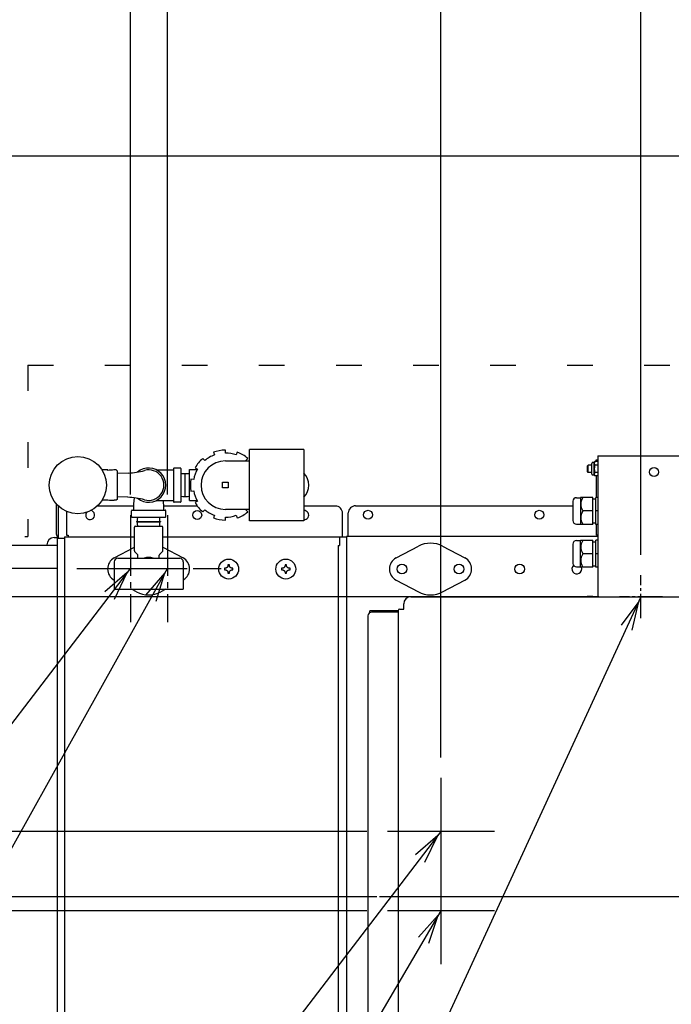
# Model space of a CAD drawing. Extents: x 0 to 411, y 0 to 262.
# Drawn here: x 69 to 92, y 185 to 219 of the extents above; entities that cross this region are included whole.
import ezdxf

# ---------------------------------------------------------------- set-up
doc = ezdxf.new("R2010")
doc.units = 0
doc.header["$LTSCALE"] = 12
doc.header["$MEASUREMENT"] = 0
for name, pattern in [('C_CENTER_L', [3.45, 1.5, -0.15, 0.15, -0.15, 1.5]), ('C_DASHED_M', [0.225, 0.075, -0.15]), ('C_SOLID_M', [0])]:
    doc.linetypes.add(name, pattern=pattern)
doc.layers.get('0').update_dxf_attribs({"linetype": 'C_SOLID_M'})
doc.layers.get('Defpoints').update_dxf_attribs({"linetype": 'CONTINUOUS'})
doc.styles.get("Standard").update_dxf_attribs({"font": 'romans.shx'})
doc.dimstyles.get("Standard").update_dxf_attribs({"dimscale": 12, "dimtxt": 0.16, "dimasz": 0.18, "dimexe": 0.18, "dimexo": 0.06, "dimgap": 0.09, "dimtad": 0, "dimtih": 1, "dimtoh": 1, "dimdec": 3, "dimdsep": 46, "dimlunit": 5, "dimtxsty": 'Standard', "dimcen": 0.09, "dimaunit": 1, "dimadec": 0, "dimazin": 2, "dimtfac": 1, "dimtdec": 3, "dimtmove": 0, "dimatfit": 3, "dimfxl": 1, "dimfrac": 2, "dimtolj": 1, "dimtzin": 0, "dimarcsym": 0})

# ---------------------------------------------------------------- blocks, each defined once
blk = doc.blocks.new('*D727')
at = {"color": 0, "linetype": 'Continuous', "lineweight": -2}
for p, q in [((102.547, 205.488), (102.547, 221.804)), ((105.964, 191.516), (105.964, 221.804)), ((102.547, 219.644), (68.501, 219.644)), ((100.387, 219.644), (98.227, 219.644)), ((105.964, 219.644), (102.547, 219.644)), ((108.124, 219.644), (110.284, 219.644))]:
    blk.add_line(p, q, dxfattribs=at).dxf.unprotected_set("ltscale", 0)
at = {"color": 0}
for points in [[(100.387, 219.284), (100.387, 220.004), (102.547, 219.644)], [(108.124, 220.004), (108.124, 219.284), (105.964, 219.644)]]:
    blk.add_solid(points, dxfattribs=at)
at = {"layer": 'Defpoints', "color": 0}
for p in [(102.547, 219.644), (102.547, 204.768), (105.964, 190.796)]:
    blk.add_point(p, dxfattribs=at)
at = {"color": 0, "insert": (61.388, 219.644), "char_height": 1.92, "attachment_point": 5}
blk.add_mtext('\\A1;3 7/16"', dxfattribs=at)
blk = doc.blocks.new('*D729')
at = {"color": 0, "linetype": 'Continuous', "lineweight": -2}
for p, q in [((98.968, 200.454), (98.968, 229.534)), ((102.547, 205.488), (102.547, 229.534)), ((98.968, 227.374), (67.415, 227.374)), ((96.808, 227.374), (94.648, 227.374)), ((98.968, 227.374), (102.547, 227.374)), ((104.707, 227.374), (106.867, 227.374))]:
    blk.add_line(p, q, dxfattribs=at).dxf.unprotected_set("ltscale", 0)
at = {"color": 0}
for points in [[(96.808, 227.014), (96.808, 227.734), (98.968, 227.374)], [(104.707, 227.734), (104.707, 227.014), (102.547, 227.374)]]:
    blk.add_solid(points, dxfattribs=at)
at = {"layer": 'Defpoints', "color": 0}
for p in [(102.547, 227.374), (102.547, 204.768), (98.968, 199.734)]:
    blk.add_point(p, dxfattribs=at)
at = {"color": 0, "insert": (60.209, 227.374), "char_height": 1.92, "attachment_point": 5}
blk.add_mtext('\\A1;3 9/16"\\PBOOSTER', dxfattribs=at)
blk = doc.blocks.new('*D731')
at = {"color": 0, "linetype": 'Continuous', "lineweight": -2}
for p, q in [((91.107, 200.454), (91.107, 245.515)), ((102.547, 205.488), (102.547, 245.515)), ((91.107, 243.355), (69.982, 243.355)), ((93.267, 243.355), (100.387, 243.355))]:
    blk.add_line(p, q, dxfattribs=at).dxf.unprotected_set("ltscale", 0)
at = {"color": 0}
for points in [[(93.267, 243.715), (93.267, 242.995), (91.107, 243.355)], [(100.387, 242.995), (100.387, 243.715), (102.547, 243.355)]]:
    blk.add_solid(points, dxfattribs=at)
at = {"layer": 'Defpoints', "color": 0}
for p in [(102.547, 243.355), (102.547, 204.768), (91.107, 199.734)]:
    blk.add_point(p, dxfattribs=at)
at = {"color": 0, "insert": (62.085, 243.355), "char_height": 1.92, "attachment_point": 5}
blk.add_mtext('\\A1;11 7/16"', dxfattribs=at)
blk = doc.blocks.new('*D732')
at = {"color": 0, "linetype": 'Continuous', "lineweight": -2}
for p, q in [((74.522, 202.564), (74.522, 256.092)), ((102.547, 205.488), (102.547, 256.092)), ((76.682, 253.932), (85.216, 253.932)), ((100.387, 253.932), (91.853, 253.932))]:
    blk.add_line(p, q, dxfattribs=at).dxf.unprotected_set("ltscale", 0)
at = {"color": 0}
for points in [[(76.682, 254.292), (76.682, 253.572), (74.522, 253.932)], [(100.387, 253.572), (100.387, 254.292), (102.547, 253.932)]]:
    blk.add_solid(points, dxfattribs=at)
at = {"layer": 'Defpoints', "color": 0}
for p in [(74.522, 253.932), (102.547, 204.768), (74.522, 201.844)]:
    blk.add_point(p, dxfattribs=at)
at = {"color": 0, "insert": (88.535, 253.932), "char_height": 1.92, "attachment_point": 5}
blk.add_mtext('\\A1;28"', dxfattribs=at)
blk = doc.blocks.new('*D733')
at = {"color": 0, "linetype": 'Continuous', "lineweight": -2}
for p, q in [((73.222, 202.564), (73.222, 260.109)), ((102.547, 205.488), (102.547, 260.109)), ((75.382, 257.949), (79.858, 257.949)), ((100.387, 257.949), (95.912, 257.949))]:
    blk.add_line(p, q, dxfattribs=at).dxf.unprotected_set("ltscale", 0)
at = {"color": 0}
for points in [[(75.382, 258.309), (75.382, 257.589), (73.222, 257.949)], [(100.387, 257.589), (100.387, 258.309), (102.547, 257.949)]]:
    blk.add_solid(points, dxfattribs=at)
at = {"layer": 'Defpoints', "color": 0}
for p in [(73.222, 257.949), (102.547, 204.768), (73.222, 201.844)]:
    blk.add_point(p, dxfattribs=at)
at = {"color": 0, "insert": (87.885, 257.949), "char_height": 1.92, "attachment_point": 5}
blk.add_mtext('\\A1;29 5/16"', dxfattribs=at)
blk = doc.blocks.new('*D736')
at = {"color": 0, "linetype": 'Continuous', "lineweight": -2}
for p, q in [((84.099, 193.355), (84.099, 251.968)), ((102.547, 205.787), (102.547, 251.968)), ((81.939, 249.808), (79.779, 249.808)), ((84.099, 249.808), (85.426, 249.808)), ((102.547, 249.808), (101.22, 249.808)), ((104.707, 249.808), (106.867, 249.808))]:
    blk.add_line(p, q, dxfattribs=at).dxf.unprotected_set("ltscale", 0)
at = {"color": 0}
for points in [[(81.939, 249.448), (81.939, 250.168), (84.099, 249.808)], [(104.707, 250.168), (104.707, 249.448), (102.547, 249.808)]]:
    blk.add_solid(points, dxfattribs=at)
at = {"layer": 'Defpoints', "color": 0}
for p in [(102.547, 249.808), (102.547, 205.067), (84.099, 192.635)]:
    blk.add_point(p, dxfattribs=at)
at = {"color": 0, "insert": (93.323, 249.808), "char_height": 1.92, "attachment_point": 5}
blk.add_mtext('\\A1;18 7/16"', dxfattribs=at)
blk = doc.blocks.new('*D737')
at = {"color": 0, "linetype": 'Continuous', "lineweight": -2}
for p, q in [((30.082, 222.255), (27.922, 222.255)), ((27.922, 222.255), (27.922, 199.969)), ((70.627, 199.969), (25.762, 199.969)), ((27.922, 197.809), (27.922, 190.64)), ((40.675, 188.48), (25.762, 188.48))]:
    blk.add_line(p, q, dxfattribs=at).dxf.unprotected_set("ltscale", 0)
at = {"color": 0}
for points in [[(28.282, 197.809), (27.562, 197.809), (27.922, 199.969)], [(27.562, 190.64), (28.282, 190.64), (27.922, 188.48)]]:
    blk.add_solid(points, dxfattribs=at)
at = {"layer": 'Defpoints', "color": 0}
for p in [(71.347, 199.969), (27.922, 188.48), (41.395, 188.48)]:
    blk.add_point(p, dxfattribs=at)
at = {"color": 0, "insert": (38.295, 222.255), "char_height": 1.92, "attachment_point": 5}
blk.add_mtext('\\A1; 11 1/2"\\PCHEMICAL\\P  PORTS', dxfattribs=at)
blk = doc.blocks.new('*D738')
at = {"color": 0, "linetype": 'Continuous', "lineweight": -2}
for p, q in [((89.637, 198.984), (29.432, 198.984)), ((31.592, 196.824), (31.592, 190.64)), ((40.675, 188.48), (29.432, 188.48)), ((31.592, 182.908), (31.592, 188.48)), ((29.432, 182.908), (31.592, 182.908))]:
    blk.add_line(p, q, dxfattribs=at).dxf.unprotected_set("ltscale", 0)
at = {"color": 0}
for points in [[(31.952, 196.824), (31.232, 196.824), (31.592, 198.984)], [(31.232, 190.64), (31.952, 190.64), (31.592, 188.48)]]:
    blk.add_solid(points, dxfattribs=at)
at = {"layer": 'Defpoints', "color": 0}
for p in [(90.357, 198.984), (31.592, 188.48), (41.395, 188.48)]:
    blk.add_point(p, dxfattribs=at)
at = {"color": 0, "insert": (22.45, 182.908), "char_height": 1.92, "attachment_point": 5}
blk.add_mtext('\\A1;10 1/2"', dxfattribs=at)
blk = doc.blocks.new('*D743')
at = {"color": 0, "linetype": 'Continuous', "lineweight": -2}
for p, q in [((41.331, 213.588), (39.171, 213.588)), ((39.171, 213.588), (39.171, 190.76)), ((81.504, 190.76), (37.011, 190.76)), ((39.171, 188.48), (39.171, 190.76)), ((40.675, 188.48), (37.011, 188.48)), ((39.171, 186.32), (39.171, 184.16))]:
    blk.add_line(p, q, dxfattribs=at).dxf.unprotected_set("ltscale", 0)
at = {"color": 0}
for points in [[(38.811, 192.92), (39.531, 192.92), (39.171, 190.76)], [(39.531, 186.32), (38.811, 186.32), (39.171, 188.48)]]:
    blk.add_solid(points, dxfattribs=at)
at = {"layer": 'Defpoints', "color": 0}
for p in [(39.171, 190.76), (82.224, 190.76), (41.395, 188.48)]:
    blk.add_point(p, dxfattribs=at)
at = {"color": 0, "insert": (47.53, 213.588), "char_height": 1.92, "attachment_point": 5}
blk.add_mtext('\\A1;2 1/4"', dxfattribs=at)
blk = doc.blocks.new('*D744')
at = {"color": 0, "linetype": 'Continuous', "lineweight": -2}
for p, q in [((48.503, 207.803), (46.343, 207.803)), ((46.343, 207.803), (46.343, 188.48)), ((42.115, 188.48), (48.503, 188.48)), ((46.343, 187.98), (46.343, 188.48)), ((81.504, 187.98), (44.183, 187.98)), ((46.343, 185.82), (46.343, 183.66))]:
    blk.add_line(p, q, dxfattribs=at).dxf.unprotected_set("ltscale", 0)
at = {"color": 0}
for points in [[(45.983, 190.64), (46.703, 190.64), (46.343, 188.48)], [(46.703, 185.82), (45.983, 185.82), (46.343, 187.98)]]:
    blk.add_solid(points, dxfattribs=at)
at = {"layer": 'Defpoints', "color": 0}
for p in [(41.395, 188.48), (46.343, 188.48), (82.224, 187.98)]:
    blk.add_point(p, dxfattribs=at)
at = {"color": 0, "insert": (53.928, 207.803), "char_height": 1.92, "attachment_point": 5}
blk.add_mtext('\\A1; 1/2"', dxfattribs=at)
blk = doc.blocks.new('*D745')
at = {"color": 0, "linetype": 'Continuous', "lineweight": -2}
for p, q in [((102.547, 174.127), (102.547, 216.575)), ((102.672, 193.474), (102.672, 216.575)), ((102.547, 214.415), (68.743, 214.415)), ((100.387, 214.415), (98.227, 214.415)), ((102.672, 214.415), (102.547, 214.415)), ((104.832, 214.415), (106.992, 214.415))]:
    blk.add_line(p, q, dxfattribs=at).dxf.unprotected_set("ltscale", 0)
at = {"color": 0}
for points in [[(100.387, 214.055), (100.387, 214.775), (102.547, 214.415)], [(104.832, 214.775), (104.832, 214.055), (102.672, 214.415)]]:
    blk.add_solid(points, dxfattribs=at)
at = {"layer": 'Defpoints', "color": 0}
for p in [(102.547, 214.415), (102.672, 192.754), (102.547, 173.407)]:
    blk.add_point(p, dxfattribs=at)
at = {"color": 0, "insert": (63.318, 214.415), "char_height": 1.92, "attachment_point": 5}
blk.add_mtext('\\A1; 1/8"', dxfattribs=at)

msp = doc.modelspace()

# ---------------------------------------------------------------- linework, layer by layer
at = {"color": 20, "linetype": 'C_DASHED_M'}
for p, q in [((69.6251, 207.1015), (147.4393, 207.1015)), ((69.6251, 207.1015), (69.6251, 201.0892)), ((50.6255, 201.0892), (69.6251, 201.0892))]:
    msp.add_line(p, q, dxfattribs=at)
at = {"color": 160, "linetype": 'Continuous'}
for p, q in [((76.129, 204.0437), (76.163, 203.9501)), ((76.5478, 204.0179), (76.5478, 204.1175)), ((76.9666, 204.0437), (76.9326, 203.9501)), ((79.2978, 204.1429), (77.3978, 204.1429)), ((77.3978, 201.6429), (77.3978, 204.1429)), ((79.2978, 204.1429), (79.2978, 201.6429)), ((89.597, 203.9187), (89.597, 198.9842)), ((89.597, 203.9187), (93.629, 203.9187)), ((75.8247, 203.7547), (75.7606, 203.831)), ((76.5478, 203.7429), (77.3978, 203.7429)), ((77.2709, 203.7547), (77.335, 203.831)), ((89.262, 203.5916), (89.2375, 203.5671)), ((89.2375, 203.3661), (89.2375, 203.5671)), ((89.3852, 203.5917), (89.262, 203.5917)), ((89.3852, 203.2772), (89.3852, 203.6562)), ((89.4732, 203.6852), (89.4142, 203.6852)), ((89.4928, 203.719), (89.4732, 203.6852)), ((89.4732, 203.2482), (89.4732, 203.6852)), ((89.597, 203.719), (89.4928, 203.719)), ((72.4299, 203.4242), (72.2271, 203.4242)), ((72.4299, 203.4093), (72.4299, 203.4242)), ((72.7248, 203.4242), (72.6454, 203.4242)), ((72.7549, 203.3942), (72.7249, 203.4242)), ((72.7549, 203.3942), (72.7549, 202.3917)), ((73.1511, 203.3181), (72.7549, 203.3058)), ((74.1327, 203.4272), (74.7348, 203.4277)), ((74.7348, 203.4773), (74.7348, 202.3086)), ((74.9692, 203.4929), (74.7505, 203.4929)), ((74.9848, 203.4773), (74.9848, 202.3086)), ((75.2978, 203.4359), (75.5625, 203.4359)), ((75.2978, 202.3499), (75.2978, 203.4359)), ((75.4873, 203.5052), (75.5735, 203.4554)), ((89.262, 203.3416), (89.2375, 203.3661)), ((89.3852, 203.3417), (89.262, 203.3417)), ((89.4732, 203.2482), (89.4142, 203.2482)), ((89.4927, 203.2144), (89.4732, 203.2482)), ((89.597, 203.2144), (89.4927, 203.2144)), ((75.4399, 203.0883), (75.3418, 203.1056)), ((75.3418, 202.6803), (75.4399, 202.6976)), ((70.6984, 201.0335), (70.6984, 202.1611)), ((73.3282, 202.1579), (72.0579, 202.1579)), ((72.4299, 202.3617), (72.2271, 202.3617)), ((72.4299, 202.3766), (72.4299, 202.3617)), ((72.7248, 202.3617), (72.6518, 202.3617)), ((72.7549, 202.3917), (72.7249, 202.3617)), ((73.126, 202.4685), (72.7549, 202.4801)), ((74.1327, 202.3587), (74.7348, 202.3582)), ((75.5683, 202.1579), (74.3915, 202.1579)), ((74.9692, 202.2929), (74.7505, 202.2929)), ((75.2978, 202.3499), (75.5625, 202.3499)), ((75.5735, 202.3304), (75.4873, 202.2806)), ((80.4028, 202.1579), (79.2978, 202.1579)), ((81.106, 202.1672), (88.7212, 202.1672)), ((88.7212, 202.3272), (88.7212, 201.6522)), ((88.8462, 202.4522), (88.9912, 202.4522)), ((88.9912, 202.4597), (88.9912, 201.5197)), ((89.4212, 202.4597), (88.9912, 202.4597)), ((89.4212, 201.5197), (89.4212, 202.4597)), ((89.4212, 202.4097), (89.5212, 202.4097)), ((89.5212, 201.5197), (89.5212, 202.4597)), ((89.597, 202.4597), (89.5212, 202.4597)), ((73.2598, 201.7929), (73.2598, 201.9929)), ((73.2848, 202.0179), (74.4348, 202.0179)), ((74.4598, 201.7929), (74.4598, 201.9929)), ((75.7606, 201.9548), (75.8247, 202.0311)), ((76.163, 201.8358), (76.129, 201.7422)), ((77.3978, 202.0429), (76.5478, 202.0429)), ((76.9326, 201.8358), (76.9666, 201.7422)), ((77.335, 201.9548), (77.2709, 202.0311)), ((80.6528, 201.08), (80.6528, 201.9079)), ((80.856, 201.0892), (80.856, 201.9172)), ((73.2848, 201.7679), (74.4348, 201.7679)), ((76.5478, 201.6683), (76.5478, 201.7679)), ((79.2978, 201.6429), (77.3978, 201.6429)), ((88.8462, 201.5272), (88.9912, 201.5272)), ((89.4212, 201.5197), (88.9912, 201.5197)), ((89.4212, 201.5697), (89.5212, 201.5697)), ((89.597, 201.5197), (89.5212, 201.5197)), ((73.3598, 200.5928), (73.3598, 201.424)), ((73.3908, 201.455), (74.3288, 201.455)), ((74.3598, 200.5928), (74.3598, 201.424)), ((70.6714, 200.7767), (60.9191, 200.7767)), ((70.2964, 200.7767), (70.2964, 200.8035)), ((70.5464, 201.0535), (70.6714, 201.0535)), ((70.6714, 175.9323), (70.6714, 201.0535)), ((70.6714, 201.0335), (70.9189, 201.0335)), ((70.9189, 201.08), (73.3598, 201.08)), ((70.9189, 201.08), (70.9189, 174.1048)), ((74.3598, 201.08), (80.794, 201.08)), ((80.5, 200.7773), (80.5, 173.9758)), ((80.5, 200.7773), (80.547, 200.7773)), ((80.547, 201.08), (80.547, 200.7767)), ((80.794, 201.0892), (80.794, 175.7622)), ((89.597, 201.0892), (80.794, 201.0892)), ((88.7212, 200.8272), (88.7212, 200.1522)), ((88.8462, 200.9522), (88.9912, 200.9522)), ((88.9912, 200.0197), (88.9912, 200.9597)), ((88.9912, 200.9597), (89.4212, 200.9597)), ((89.4212, 200.0197), (89.4212, 200.9597)), ((89.4212, 200.9097), (89.5212, 200.9097)), ((89.5212, 200.0197), (89.5212, 200.9597)), ((89.597, 200.9597), (89.5212, 200.9597)), ((72.6547, 200.3414), (73.3598, 200.7158)), ((73.4758, 200.464), (73.3689, 200.5709)), ((73.4848, 200.33), (73.4848, 200.4421)), ((74.2348, 200.33), (74.2348, 200.4421)), ((74.2439, 200.464), (74.3508, 200.5709)), ((74.3598, 200.7158), (75.065, 200.3414)), ((72.6544, 200.205), (72.6544, 199.25)), ((72.7794, 200.33), (74.9494, 200.33)), ((75.0744, 200.205), (75.0744, 199.25)), ((88.8462, 200.0272), (88.9912, 200.0272)), ((89.4212, 200.0197), (88.9912, 200.0197)), ((89.4212, 200.0697), (89.5212, 200.0697)), ((89.597, 200.0197), (89.5212, 200.0197)), ((72.6544, 199.25), (75.0744, 199.25)), ((73.4347, 199.1544), (73.2546, 199.25)), ((74.465, 199.25), (74.285, 199.1544)), ((82.7962, 198.5512), (82.7962, 198.7342)), ((83.0462, 198.9842), (122.0047, 198.9842)), ((82.5998, 198.4427), (81.6691, 198.4427)), ((82.5998, 198.4912), (82.5998, 178.8172)), ((82.6598, 198.5512), (82.7962, 198.5512)), ((81.5441, 198.3177), (81.5441, 177.1637))]:
    msp.add_line(p, q, dxfattribs=at)
at = {"linetype": 'Continuous'}
for p, q in [((89.262, 203.3417), (89.262, 203.5917)), ((89.597, 203.5928), (89.4927, 203.5928)), ((89.542, 203.719), (89.542, 203.7822)), ((89.542, 203.7822), (89.597, 203.7822)), ((75.1388, 203.3129), (75.1438, 203.3129)), ((75.1388, 202.4729), (75.1388, 203.3129)), ((75.1438, 202.4729), (75.1438, 203.3129)), ((89.597, 203.3406), (89.4927, 203.3406)), ((89.542, 203.2144), (89.542, 202.4597)), ((76.4478, 202.9929), (76.6478, 202.9929)), ((76.4478, 202.7929), (76.4478, 202.9929)), ((76.6478, 202.9929), (76.6478, 202.7929)), ((76.6478, 202.7929), (76.4478, 202.7929)), ((70.6244, 202.2378), (70.6244, 201.1865)), ((75.1388, 202.4729), (75.1438, 202.4729)), ((70.9859, 201.9079), (70.9859, 201.143)), ((89.4212, 201.9897), (89.0714, 201.9897)), ((89.4212, 201.9897), (89.173, 201.9897)), ((89.597, 201.9897), (89.5212, 201.9897)), ((73.4398, 201.6139), (74.2798, 201.6139)), ((73.4398, 201.6139), (73.4398, 201.6089)), ((73.4398, 201.6089), (74.2798, 201.6089)), ((74.2798, 201.6139), (74.2798, 201.6089)), ((89.547, 201.1357), (89.547, 201.5197)), ((70.9859, 201.143), (71.0439, 201.143)), ((71.0439, 201.143), (71.0439, 201.08)), ((89.597, 201.1357), (89.547, 201.1357)), ((82.5303, 200.3404), (83.3108, 200.7543)), ((84.1601, 200.7543), (84.9406, 200.3404)), ((89.4212, 200.4897), (89.0714, 200.4897)), ((89.597, 200.4897), (89.5212, 200.4897)), ((82.5303, 199.5665), (83.3108, 199.1526)), ((84.1601, 199.1526), (84.9406, 199.5665)), ((81.6095, 198.4427), (81.6095, 198.4897)), ((82.6149, 198.4897), (81.6095, 198.4897)), ((81.6095, 198.4427), (81.6456, 198.4427)), ((84.0992, 192.6351), (84.0992, 188.8851)), ((85.9742, 190.7601), (82.2242, 190.7601)), ((84.0992, 189.8551), (84.0992, 186.1051)), ((85.9742, 187.9801), (82.2242, 187.9801))]:
    msp.add_line(p, q, dxfattribs=at)
at = {"linetype": 'C_CENTER_L', "ltscale": 0.118478}
for p, q in [((73.2223, 201.8438), (73.2223, 198.0938)), ((74.5223, 201.8438), (74.5223, 198.0938)), ((71.3474, 199.9688), (75.0973, 199.9688)), ((72.6474, 199.9688), (76.3973, 199.9688))]:
    msp.add_line(p, q, dxfattribs=at)
for p, q in [((73.2223, 199.98), (58.3279, 180.5176)), ((74.5223, 199.98), (58.9713, 172.0762)), ((91.1064, 198.9842), (76, 166.1767))]:
    msp.add_line(p, q).dxf.unprotected_set("ltscale", 0)
at = {"linetype": 'C_CENTER_L', "ltscale": 0.047391}
for p, q in [((91.1067, 198.234), (91.1067, 199.734)), ((91.8567, 198.984), (90.3567, 198.984))]:
    msp.add_line(p, q, dxfattribs=at)
at = {"color": 41, "linetype": 'Continuous'}
for p, q in [((89.2127, 198.9841), (89.2182, 198.9896)), ((89.2182, 198.9897), (89.4192, 198.9897)), ((89.4247, 198.9841), (89.4192, 198.9896))]:
    msp.add_line(p, q, dxfattribs=at)
at = {"color": 1}
for p, q in [((84.0992, 190.7601), (69.5441, 171.7254)), ((84.0992, 187.9801), (74.7936, 172.1214))]:
    msp.add_line(p, q, dxfattribs=at).dxf.unprotected_set("ltscale", 0)
at = {"linetype": 'C_CENTER_L'}
msp.add_line((40.4521, 188.4801), (171.5967, 188.4801), dxfattribs=at)
at = {"linetype": 'Continuous', "flags": 128}
for points in [[(89.4927, 203.5928), (89.4891, 203.5797), (89.4858, 203.5666), (89.4829, 203.5539), (89.4804, 203.5412), (89.4782, 203.5287), (89.4764, 203.5163), (89.475, 203.5039), (89.474, 203.4915), (89.4734, 203.4791), (89.4732, 203.4667)], [(89.4732, 203.4667), (89.4734, 203.4543), (89.474, 203.442), (89.475, 203.4295), (89.4764, 203.4172), (89.4782, 203.4047), (89.4804, 203.3922), (89.4829, 203.3795), (89.4858, 203.3669), (89.4891, 203.3537), (89.4927, 203.3406)], [(89.0714, 202.4597), (89.0573, 202.4342), (89.0443, 202.4082), (89.0336, 202.3844), (89.0241, 202.3601), (89.0164, 202.3373), (89.0099, 202.3141), (89.0051, 202.2918), (89.0015, 202.2692), (88.9994, 202.247), (88.9987, 202.2247), (88.9994, 202.2024), (89.0015, 202.1802), (89.0051, 202.1576), (89.0099, 202.1352), (89.0164, 202.112), (89.0241, 202.0892), (89.0336, 202.065), (89.0443, 202.0412), (89.0573, 202.0152), (89.0714, 201.9897)], [(89.0714, 201.9897), (89.0573, 201.9642), (89.0443, 201.9382), (89.0336, 201.9144), (89.0241, 201.8902), (89.0164, 201.8673), (89.0099, 201.8441), (89.0051, 201.8218), (89.0015, 201.7992), (88.9994, 201.777), (88.9987, 201.7547), (88.9994, 201.7324), (89.0015, 201.7102), (89.0051, 201.6876), (89.0099, 201.6652), (89.0164, 201.642), (89.0241, 201.6192), (89.0336, 201.595), (89.0443, 201.5712), (89.0573, 201.5452), (89.0714, 201.5197)], [(89.0714, 200.9597), (89.0573, 200.9342), (89.0443, 200.9082), (89.0336, 200.8844), (89.0241, 200.8602), (89.0164, 200.8373), (89.0099, 200.8141), (89.0051, 200.7918), (89.0015, 200.7692), (88.9994, 200.747), (88.9987, 200.7247), (88.9994, 200.7024), (89.0015, 200.6802), (89.0051, 200.6576), (89.0099, 200.6352), (89.0164, 200.612), (89.0241, 200.5892), (89.0336, 200.565), (89.0443, 200.5412), (89.0573, 200.5152), (89.0714, 200.4897)], [(89.0714, 200.4897), (89.0573, 200.4642), (89.0443, 200.4382), (89.0336, 200.4144), (89.0241, 200.3902), (89.0164, 200.3673), (89.0099, 200.3441), (89.0051, 200.3218), (89.0015, 200.2992), (88.9994, 200.277), (88.9987, 200.2547), (88.9994, 200.2324), (89.0015, 200.2102), (89.0051, 200.1876), (89.0099, 200.1652), (89.0164, 200.142), (89.0241, 200.1192), (89.0336, 200.095), (89.0443, 200.0712), (89.0573, 200.0452), (89.0714, 200.0197)], [(76.6388, 200.1019), (76.6386, 200.0939), (76.6384, 200.0859), (76.6382, 200.0777), (76.638, 200.0696), (76.6378, 200.0613), (76.6377, 200.053)], [(76.6918, 200.1019), (76.683, 200.1021), (76.6741, 200.1022), (76.6653, 200.1022), (76.6565, 200.1022), (76.6477, 200.1021), (76.6388, 200.1019)], [(76.6929, 200.053), (76.6928, 200.0613), (76.6926, 200.0696), (76.6924, 200.0778), (76.6922, 200.0859), (76.692, 200.0939), (76.6918, 200.1019)], [(78.6388, 200.1019), (78.6386, 200.0939), (78.6383, 200.0859), (78.6381, 200.0777), (78.638, 200.0696), (78.6378, 200.0613), (78.6377, 200.053)], [(78.6918, 200.1019), (78.6829, 200.1021), (78.6741, 200.1022), (78.6653, 200.1022), (78.6565, 200.1022), (78.6476, 200.1021), (78.6388, 200.1019)], [(78.6929, 200.053), (78.6928, 200.0613), (78.6926, 200.0696), (78.6924, 200.0778), (78.6922, 200.0859), (78.692, 200.0939), (78.6918, 200.1019)], [(76.5161, 199.9792), (76.516, 199.9748), (76.5159, 199.9704), (76.5159, 199.966), (76.5158, 199.9616), (76.5158, 199.9571), (76.5158, 199.9527)], [(76.5158, 199.9527), (76.5158, 199.9482), (76.5158, 199.9438), (76.5159, 199.9394), (76.5159, 199.935), (76.516, 199.9306), (76.5161, 199.9262)], [(76.565, 199.9803), (76.5567, 199.9801), (76.5484, 199.98), (76.5402, 199.9798), (76.5321, 199.9796), (76.5241, 199.9794), (76.5161, 199.9792)], [(76.5161, 199.9262), (76.5241, 199.9259), (76.5321, 199.9257), (76.5402, 199.9255), (76.5484, 199.9254), (76.5567, 199.9252), (76.565, 199.925)], [(76.6103, 200.0077), (76.6042, 200.0041), (76.5981, 200.0005), (76.5924, 199.997), (76.5866, 199.9935), (76.5811, 199.9902), (76.5755, 199.9868), (76.5703, 199.9836), (76.565, 199.9803)], [(76.565, 199.925), (76.5703, 199.9218), (76.5756, 199.9185), (76.5811, 199.9151), (76.5866, 199.9118), (76.5924, 199.9083), (76.5982, 199.9048), (76.6042, 199.9012), (76.6103, 199.8976)], [(76.6377, 200.053), (76.6346, 200.048), (76.6314, 200.0429), (76.6281, 200.0375), (76.6248, 200.032), (76.6213, 200.0262), (76.6178, 200.0203), (76.614, 200.014), (76.6103, 200.0077)], [(76.6103, 199.8976), (76.614, 199.8913), (76.6178, 199.885), (76.6213, 199.8792), (76.6248, 199.8733), (76.6281, 199.8679), (76.6315, 199.8624), (76.6346, 199.8574), (76.6377, 199.8523)], [(76.6377, 199.8523), (76.6378, 199.844), (76.638, 199.8358), (76.6382, 199.8276), (76.6384, 199.8194), (76.6386, 199.8114), (76.6388, 199.8035)], [(76.6388, 199.8035), (76.6476, 199.8033), (76.6565, 199.8032), (76.6653, 199.8031), (76.6741, 199.8032), (76.6829, 199.8033), (76.6918, 199.8035)], [(76.6918, 199.8035), (76.692, 199.8115), (76.6922, 199.8194), (76.6924, 199.8276), (76.6926, 199.8358), (76.6928, 199.8441), (76.6929, 199.8523)], [(76.7203, 200.0077), (76.7166, 200.014), (76.7128, 200.0203), (76.7093, 200.0262), (76.7058, 200.032), (76.7025, 200.0375), (76.6991, 200.0429), (76.696, 200.048), (76.6929, 200.053)], [(76.6929, 199.8523), (76.6961, 199.8574), (76.6992, 199.8624), (76.7025, 199.8679), (76.7058, 199.8733), (76.7093, 199.8792), (76.7129, 199.8851), (76.7166, 199.8913), (76.7203, 199.8976)], [(76.7656, 199.9803), (76.7603, 199.9836), (76.755, 199.9868), (76.7495, 199.9902), (76.744, 199.9936), (76.7382, 199.997), (76.7324, 200.0005), (76.7264, 200.0041), (76.7203, 200.0077)], [(76.7203, 199.8976), (76.7264, 199.9012), (76.7325, 199.9048), (76.7382, 199.9083), (76.744, 199.9118), (76.7495, 199.9151), (76.7551, 199.9185), (76.7603, 199.9218), (76.7656, 199.925)], [(76.8145, 199.9792), (76.8065, 199.9794), (76.7985, 199.9796), (76.7904, 199.9798), (76.7822, 199.98), (76.7739, 199.9801), (76.7656, 199.9803)], [(76.7656, 199.925), (76.7739, 199.9252), (76.7822, 199.9254), (76.7904, 199.9255), (76.7985, 199.9257), (76.8065, 199.9259), (76.8145, 199.9262)], [(76.8148, 199.9527), (76.8148, 199.9571), (76.8148, 199.9616), (76.8148, 199.966), (76.8147, 199.9704), (76.8146, 199.9748), (76.8145, 199.9792)], [(76.8145, 199.9262), (76.8146, 199.9306), (76.8147, 199.9349), (76.8148, 199.9394), (76.8148, 199.9438), (76.8148, 199.9482), (76.8148, 199.9527)], [(78.5161, 199.9792), (78.516, 199.9748), (78.5159, 199.9704), (78.5158, 199.966), (78.5158, 199.9616), (78.5158, 199.9571), (78.5157, 199.9527)], [(78.5157, 199.9527), (78.5158, 199.9482), (78.5158, 199.9438), (78.5158, 199.9394), (78.5159, 199.935), (78.516, 199.9306), (78.5161, 199.9262)], [(78.565, 199.9803), (78.5567, 199.9801), (78.5484, 199.98), (78.5402, 199.9798), (78.532, 199.9796), (78.5241, 199.9794), (78.5161, 199.9792)], [(78.5161, 199.9262), (78.5241, 199.9259), (78.532, 199.9257), (78.5402, 199.9255), (78.5484, 199.9254), (78.5567, 199.9252), (78.565, 199.925)], [(78.6103, 200.0077), (78.6042, 200.0041), (78.5981, 200.0005), (78.5923, 199.997), (78.5866, 199.9935), (78.581, 199.9902), (78.5755, 199.9868), (78.5702, 199.9836), (78.565, 199.9803)], [(78.565, 199.925), (78.5702, 199.9218), (78.5755, 199.9185), (78.5811, 199.9151), (78.5866, 199.9118), (78.5924, 199.9083), (78.5981, 199.9048), (78.6042, 199.9012), (78.6103, 199.8976)], [(78.6377, 200.053), (78.6345, 200.048), (78.6314, 200.0429), (78.6281, 200.0375), (78.6248, 200.032), (78.6212, 200.0262), (78.6177, 200.0203), (78.614, 200.014), (78.6103, 200.0077)], [(78.6103, 199.8976), (78.614, 199.8913), (78.6177, 199.885), (78.6213, 199.8792), (78.6248, 199.8733), (78.6281, 199.8679), (78.6314, 199.8624), (78.6345, 199.8574), (78.6377, 199.8523)], [(78.6377, 199.8523), (78.6378, 199.844), (78.638, 199.8358), (78.6381, 199.8276), (78.6383, 199.8194), (78.6386, 199.8114), (78.6388, 199.8035)], [(78.6388, 199.8035), (78.6476, 199.8033), (78.6564, 199.8032), (78.6653, 199.8031), (78.6741, 199.8032), (78.6829, 199.8033), (78.6918, 199.8035)], [(78.6918, 199.8035), (78.692, 199.8115), (78.6922, 199.8194), (78.6924, 199.8276), (78.6926, 199.8358), (78.6928, 199.8441), (78.6929, 199.8523)], [(78.7203, 200.0077), (78.7166, 200.014), (78.7128, 200.0203), (78.7093, 200.0262), (78.7058, 200.032), (78.7024, 200.0375), (78.6991, 200.0429), (78.696, 200.048), (78.6929, 200.053)], [(78.6929, 199.8523), (78.696, 199.8574), (78.6991, 199.8624), (78.7025, 199.8679), (78.7058, 199.8733), (78.7093, 199.8792), (78.7128, 199.8851), (78.7166, 199.8913), (78.7203, 199.8976)], [(78.7656, 199.9803), (78.7603, 199.9836), (78.755, 199.9868), (78.7495, 199.9902), (78.744, 199.9936), (78.7382, 199.997), (78.7324, 200.0005), (78.7264, 200.0041), (78.7203, 200.0077)], [(78.7203, 199.8976), (78.7264, 199.9012), (78.7324, 199.9048), (78.7382, 199.9083), (78.744, 199.9118), (78.7495, 199.9151), (78.755, 199.9185), (78.7603, 199.9218), (78.7656, 199.925)], [(78.8145, 199.9792), (78.8065, 199.9794), (78.7985, 199.9796), (78.7903, 199.9798), (78.7822, 199.98), (78.7739, 199.9801), (78.7656, 199.9803)], [(78.7656, 199.925), (78.7739, 199.9252), (78.7822, 199.9254), (78.7904, 199.9255), (78.7985, 199.9257), (78.8065, 199.9259), (78.8145, 199.9262)], [(78.8148, 199.9527), (78.8148, 199.9571), (78.8148, 199.9616), (78.8147, 199.966), (78.8147, 199.9704), (78.8146, 199.9748), (78.8145, 199.9792)], [(78.8145, 199.9262), (78.8146, 199.9306), (78.8147, 199.9349), (78.8147, 199.9394), (78.8148, 199.9438), (78.8148, 199.9482), (78.8148, 199.9527)]]:
    msp.add_lwpolyline(points, dxfattribs=at)
for points in [[(72.6613, 198.9001), (73.1108, 199.8343), (72.3266, 199.1563)], [(74.123, 198.8305), (74.433, 199.8197), (73.7548, 199.0357)], [(90.7965, 197.8074), (91.0296, 198.8176), (90.4137, 197.9837)]]:
    msp.add_lwpolyline(points).dxf.unprotected_set("ltscale", 0)
at = {"color": 41, "linetype": 'Continuous', "flags": 128}
for points in [[(89.3187, 198.9897), (89.3163, 198.9897), (89.3138, 198.9897), (89.3114, 198.9897), (89.309, 198.9897), (89.3065, 198.9897), (89.3041, 198.9897), (89.3029, 198.9897), (89.3016, 198.9897), (89.301, 198.9897), (89.3004, 198.9897), (89.2998, 198.9897), (89.2992, 198.9897), (89.2986, 198.9897), (89.298, 198.9897), (89.2974, 198.9897), (89.2969, 198.9897), (89.2957, 198.9897), (89.2945, 198.9897), (89.2922, 198.9897), (89.2898, 198.9897), (89.2875, 198.9897), (89.2851, 198.9897), (89.284, 198.9897), (89.2828, 198.9897), (89.2822, 198.9897), (89.2816, 198.9897), (89.281, 198.9897), (89.2804, 198.9897), (89.2799, 198.9897), (89.2793, 198.9897), (89.2788, 198.9897), (89.2783, 198.9897), (89.2772, 198.9897), (89.2761, 198.9897), (89.2739, 198.9897), (89.2718, 198.9897), (89.2696, 198.9897), (89.2674, 198.9897), (89.2664, 198.9897), (89.2653, 198.9897), (89.2647, 198.9897), (89.2642, 198.9897), (89.2637, 198.9897), (89.2631, 198.9897), (89.2626, 198.9897), (89.2621, 198.9897), (89.2617, 198.9897), (89.2612, 198.9897), (89.2602, 198.9897), (89.2592, 198.9897), (89.2573, 198.9897), (89.2554, 198.9897), (89.2535, 198.9897), (89.2515, 198.9897), (89.2506, 198.9897), (89.2496, 198.9897), (89.2491, 198.9897), (89.2486, 198.9897), (89.2481, 198.9897), (89.2477, 198.9897), (89.2473, 198.9897), (89.2469, 198.9897), (89.2465, 198.9897), (89.2461, 198.9897), (89.2453, 198.9897), (89.2445, 198.9897), (89.243, 198.9897), (89.2414, 198.9897), (89.2399, 198.9897), (89.2383, 198.9897), (89.2375, 198.9897), (89.2368, 198.9897), (89.2364, 198.9897), (89.236, 198.9897), (89.2356, 198.9897), (89.2352, 198.9897), (89.2349, 198.9897), (89.2346, 198.9897), (89.2343, 198.9897), (89.2341, 198.9897), (89.2335, 198.9897), (89.2329, 198.9897), (89.2317, 198.9897), (89.2306, 198.9897), (89.2294, 198.9897), (89.2283, 198.9897), (89.2277, 198.9897), (89.2271, 198.9897), (89.2268, 198.9897), (89.2265, 198.9897), (89.2262, 198.9897), (89.2259, 198.9897), (89.2258, 198.9897), (89.2256, 198.9897), (89.2254, 198.9897), (89.2252, 198.9897), (89.2249, 198.9897), (89.2245, 198.9897), (89.2238, 198.9897), (89.2231, 198.9897), (89.2224, 198.9897), (89.2216, 198.9897), (89.2213, 198.9897), (89.2209, 198.9897), (89.2207, 198.9897), (89.2206, 198.9897), (89.2204, 198.9897), (89.2202, 198.9897), (89.2201, 198.9897), (89.2201, 198.9897), (89.22, 198.9897), (89.22, 198.9897), (89.2198, 198.9897), (89.2197, 198.9897), (89.2195, 198.9897), (89.2192, 198.9897), (89.219, 198.9897), (89.2187, 198.9897), (89.2185, 198.9897), (89.2182, 198.9897)], [(89.4192, 198.9897), (89.419, 198.9897), (89.4187, 198.9897), (89.4185, 198.9897), (89.4183, 198.9897), (89.418, 198.9897), (89.4178, 198.9897), (89.4177, 198.9897), (89.4176, 198.9897), (89.4175, 198.9897), (89.4174, 198.9897), (89.4174, 198.9897), (89.4173, 198.9897), (89.4171, 198.9897), (89.417, 198.9897), (89.4168, 198.9897), (89.4166, 198.9897), (89.4162, 198.9897), (89.4159, 198.9897), (89.4152, 198.9897), (89.4145, 198.9897), (89.4138, 198.9897), (89.4131, 198.9897), (89.4127, 198.9897), (89.4124, 198.9897), (89.4122, 198.9897), (89.412, 198.9897), (89.4118, 198.9897), (89.4116, 198.9897), (89.4114, 198.9897), (89.4111, 198.9897), (89.4108, 198.9897), (89.4105, 198.9897), (89.4099, 198.9897), (89.4093, 198.9897), (89.4082, 198.9897), (89.407, 198.9897), (89.4059, 198.9897), (89.4047, 198.9897), (89.4042, 198.9897), (89.4036, 198.9897), (89.4033, 198.9897), (89.403, 198.9897), (89.4027, 198.9897), (89.4024, 198.9897), (89.402, 198.9897), (89.4016, 198.9897), (89.4012, 198.9897), (89.4009, 198.9897), (89.4001, 198.9897), (89.3993, 198.9897), (89.3977, 198.9897), (89.3961, 198.9897), (89.3945, 198.9897), (89.393, 198.9897), (89.3922, 198.9897), (89.3914, 198.9897), (89.391, 198.9897), (89.3906, 198.9897), (89.3902, 198.9897), (89.3898, 198.9897), (89.3893, 198.9897), (89.3888, 198.9897), (89.3884, 198.9897), (89.3879, 198.9897), (89.3869, 198.9897), (89.386, 198.9897), (89.3841, 198.9897), (89.3822, 198.9897), (89.3803, 198.9897), (89.3784, 198.9897), (89.3775, 198.9897), (89.3765, 198.9897), (89.3761, 198.9897), (89.3756, 198.9897), (89.3751, 198.9897), (89.3746, 198.9897), (89.3741, 198.9897), (89.3736, 198.9897), (89.373, 198.9897), (89.3725, 198.9897), (89.3714, 198.9897), (89.3703, 198.9897), (89.3682, 198.9897), (89.366, 198.9897), (89.3638, 198.9897), (89.3617, 198.9897), (89.3606, 198.9897), (89.3595, 198.9897), (89.359, 198.9897), (89.3584, 198.9897), (89.3579, 198.9897), (89.3573, 198.9897), (89.3568, 198.9897), (89.3562, 198.9897), (89.3556, 198.9897), (89.355, 198.9897), (89.3538, 198.9897), (89.3527, 198.9897), (89.3503, 198.9897), (89.348, 198.9897), (89.3456, 198.9897), (89.3433, 198.9897), (89.3421, 198.9897), (89.3409, 198.9897), (89.3403, 198.9897), (89.3398, 198.9897), (89.3392, 198.9897), (89.3386, 198.9897), (89.338, 198.9897), (89.3373, 198.9897), (89.3367, 198.9897), (89.3361, 198.9897), (89.3349, 198.9897), (89.3336, 198.9897), (89.3311, 198.9897), (89.3287, 198.9897), (89.3262, 198.9897), (89.3237, 198.9897), (89.3212, 198.9897), (89.3187, 198.9897)]]:
    msp.add_lwpolyline(points, dxfattribs=at)
at = {"color": 1}
for points in [[(83.5386, 189.68), (83.9878, 190.6143), (83.2038, 189.936)], [(83.6744, 186.8398), (84.0063, 187.8219), (83.3109, 187.0531)]]:
    msp.add_lwpolyline(points, dxfattribs=at).dxf.unprotected_set("ltscale", 0)
at = {"color": 160, "linetype": 'Continuous'}
msp.add_circle((71.3799, 202.8929), 1, dxfattribs=at)
at = {"linetype": 'Continuous'}
for centre, radius in [((91.565, 203.3527), 0.1565), ((75.5623, 201.8454), 0.1565), ((81.547, 201.8547), 0.156), ((87.547, 201.8547), 0.156), ((76.6653, 199.9527), 0.349), ((78.6653, 199.9527), 0.349), ((82.7355, 199.9535), 0.172), ((84.7354, 199.9535), 0.172), ((86.8604, 199.9535), 0.172)]:
    msp.add_circle(centre, radius, dxfattribs=at)
at = {"color": 160, "linetype": 'Continuous'}
for centre, radius, start, end in [((76.5478, 202.8929), 1.125, 110, 130), ((76.5478, 202.8929), 1.2246, 90, 110), ((76.5478, 202.8929), 1.125, 70, 90), ((76.5478, 202.8929), 1.2246, 50, 70), ((76.5478, 202.8929), 1.2246, 130, 150), ((76.5478, 202.8929), 0.85, 90, 270), ((76.5478, 202.8929), 1.125, 49.07441, 50), ((89.4142, 203.6562), 0.029, 90, 180.00001), ((72.6454, 201.8593), 1.5649, 90, 97.91686), ((73.081, 205.572), 2.255, 271.78259, 286.20976), ((73.8598, 202.8929), 0.6, 230.10161, 130.18725), ((73.8598, 202.8929), 0.535, 254.28941, 106.20976), ((74.7505, 203.4773), 0.0156, 90, 180), ((74.9692, 203.4773), 0.0156, 359.99999, 90), ((75.1413, 200.7334), 2.5562, 86.49025, 93.51037), ((76.5478, 202.8929), 1.125, 150, 170), ((78.8718, 202.8929), 0.6, 315.23474, 44.76526), ((89.4142, 203.2772), 0.029, 180.00001, 270), ((76.5478, 202.8929), 1.2246, 170, 190), ((76.5478, 202.8929), 1.125, 190, 210), ((72.6518, 203.9815), 1.6202, 262.12771, 270), ((73.0495, 200.0122), 2.4575, 74.28941, 88.21741), ((76.865, 202.0037), 3.5402, 172.74335, 179.7699), ((70.9767, 202.0065), 3.4182, 0.19153, 5.91003), ((74.7505, 202.3086), 0.0156, 180, 270), ((74.9692, 202.3086), 0.0156, 270, 359.99999), ((75.1413, 205.0524), 2.5561, 266.48958, 273.5098), ((76.5478, 202.8929), 1.2246, 210, 230), ((80.4028, 201.9079), 0.25, 359.99999, 90), ((81.106, 201.9172), 0.25, 90, 180.00001), ((88.8462, 202.3272), 0.125, 90, 180.00001), ((73.2848, 201.9929), 0.025, 90, 179.99998), ((74.4348, 201.9929), 0.025, 0.00002, 90), ((76.5478, 202.8929), 1.125, 230, 250), ((76.5478, 202.8929), 1.125, 270, 290), ((76.5478, 202.8929), 1.2246, 290, 310), ((76.5478, 202.8929), 1.125, 310, 310.92618), ((73.2848, 201.7929), 0.025, 179.99998, 270), ((76.0185, 201.6114), 2.5553, 176.48841, 183.51085), ((71.7003, 201.6114), 2.5562, 356.49039, 3.51035), ((74.4348, 201.7929), 0.025, 270, 0.00002), ((76.5478, 202.8929), 1.2246, 250, 270), ((88.8462, 201.6522), 0.125, 180.00001, 270), ((73.3908, 201.424), 0.031, 90, 179.99998), ((74.3288, 201.424), 0.031, 0.00002, 90), ((70.5464, 200.8035), 0.25, 90, 180), ((88.8462, 200.8272), 0.125, 90, 180.00001), ((73.3908, 200.5928), 0.031, 179.99998, 225), ((73.4538, 200.4421), 0.031, 0.00002, 44.99974), ((74.2658, 200.4421), 0.031, 135.00027, 179.99998), ((74.3288, 200.5928), 0.031, 314.99999, 0.00002), ((72.8599, 199.955), 0.4375, 117.9694, 242.0306), ((72.7794, 200.205), 0.125, 90, 180), ((74.9494, 200.205), 0.125, 359.99999, 90), ((74.8598, 199.955), 0.4375, 299.37656, 62.0306), ((88.8462, 200.1522), 0.125, 180.00001, 270), ((73.8598, 199.955), 0.9065, 242.0306, 297.9694), ((83.0462, 198.7342), 0.25, 90, 180), ((81.6691, 198.3177), 0.125, 90, 180), ((82.6598, 198.4912), 0.06, 90, 180)]:
    msp.add_arc(centre, radius, start, end, dxfattribs=at)
at = {"linetype": 'Continuous'}
for centre, radius, start, end in [((89.5849, 203.6559), 0.1117, 145.61738, 214.38255), ((89.5849, 203.2775), 0.1117, 145.61745, 214.38262), ((71.2359, 201.9079), 0.25, 165.51651, 180), ((71.8124, 201.8454), 0.1565, 140.58387, 84.3694), ((79.3123, 201.8454), 0.1565, 264.67691, 95.32311), ((70.7774, 201.1865), 0.153, 179.99999, 238.91357), ((83.7355, 199.9535), 0.9065, 62.06303, 117.93697), ((73.8598, 199.955), 0.4062, 67.38014, 112.52626), ((82.7355, 199.9535), 0.438, 117.93697, 242.06303), ((84.7354, 199.9535), 0.438, 297.93698, 62.06303), ((88.8604, 199.9535), 0.172, 132.5605, 22.63638), ((83.7355, 199.9535), 0.9065, 242.06303, 297.93697)]:
    msp.add_arc(centre, radius, start, end, dxfattribs=at)

# ---------------------------------------------------------------- dimensions: what is measured, and where the dimension line sits
for base, p2, text, picture, middle in [((73.2223, 257.9489), (73.2223, 201.8438), '29 5/16"', '*D733', (87.8847, 257.9489)), ((74.5223, 253.9321), (74.5223, 201.8438), '28"', '*D732', (88.5347, 253.9321))]:
    dim = msp.add_linear_dim(base=base, p1=(102.547, 204.7679), p2=p2, text=text, dimstyle='Standard', override={"dimpost": '"'}, dxfattribs=at)
    dim.commit()
    dim.dimension.update_dxf_attribs({"geometry": picture, "text_midpoint": middle})
    dim.dimension.dxf.unprotected_set("ltscale", 0)
at = {"color": 1, "linetype": 'Continuous'}
dim = msp.add_linear_dim(base=(102.547, 249.8075), p1=(84.0992, 192.6351), p2=(102.547, 205.0674), angle=180, text='18 7/16"', dimstyle='Standard', override={"dimpost": '"'}, dxfattribs=at)
dim.commit()
dim.dimension.update_dxf_attribs({"geometry": '*D736', "text_midpoint": (93.3231, 249.8075)})
dim.dimension.dxf.unprotected_set("ltscale", 0)
at = {"linetype": 'Continuous'}
for base, p1, p2, angle, text, picture, middle in [((102.547, 243.3548), (91.1067, 199.734), (102.547, 204.7679), 180, '11 7/16"', '*D731', (62.0853, 243.3548)), ((102.547, 227.3741), (98.9676, 199.734), (102.547, 204.7679), 180, '3 9/16"\\PBOOSTER', '*D729', (60.2092, 227.3741)), ((27.922, 188.4801), (71.3474, 199.9688), (41.3947, 188.4801), 90, ' 11 1/2"\\PCHEMICAL\\P  PORTS', '*D737', (38.2949, 222.2553)), ((31.5924, 188.4801), (90.3567, 198.984), (41.3947, 188.4801), 90, '10 1/2"', '*D738', (22.4495, 182.9078))]:
    dim = msp.add_linear_dim(base=base, p1=p1, p2=p2, angle=angle, text=text, dimstyle='Standard', override={"dimpost": '"'}, dxfattribs=at)
    dim.commit()
    dim.dimension.update_dxf_attribs({"geometry": picture, "text_midpoint": middle, "dimtype": 160})
    dim.dimension.dxf.unprotected_set("ltscale", 0)
dim = msp.add_linear_dim(base=(102.547, 219.6436), p1=(105.9635, 190.7961), p2=(102.547, 204.7679), text='3 7/16"', dimstyle='Standard', override={"dimpost": '"'}, dxfattribs=at)
dim.commit()
dim.dimension.update_dxf_attribs({"geometry": '*D727', "text_midpoint": (61.3885, 219.6436), "dimtype": 160})
dim.dimension.dxf.unprotected_set("ltscale", 0)
at = {"color": 92, "linetype": 'Continuous'}
dim = msp.add_linear_dim(base=(102.547, 214.4153), p1=(102.672, 192.7544), p2=(102.547, 173.4072), text=' 1/8"', dimstyle='Standard', override={"dimpost": '"'}, dxfattribs=at)
dim.commit()
dim.dimension.update_dxf_attribs({"geometry": '*D745', "text_midpoint": (63.3182, 214.4153), "dimtype": 160})
dim.dimension.dxf.unprotected_set("ltscale", 0)
at = {"color": 1, "linetype": 'Continuous'}
for base, p1, p2, text, picture, middle in [((39.1712, 190.7601), (41.3947, 188.4801), (82.2242, 190.7601), '2 1/4"', '*D743', (47.5298, 213.5882)), ((46.3432, 188.4801), (82.2242, 187.9801), (41.3947, 188.4801), ' 1/2"', '*D744', (53.9275, 207.803))]:
    dim = msp.add_linear_dim(base=base, p1=p1, p2=p2, angle=90, text=text, dimstyle='Standard', override={"dimpost": '"'}, dxfattribs=at)
    dim.commit()
    dim.dimension.update_dxf_attribs({"geometry": picture, "text_midpoint": middle, "dimtype": 160})
    dim.dimension.dxf.unprotected_set("ltscale", 0)

doc.saveas('drawing.dxf')
